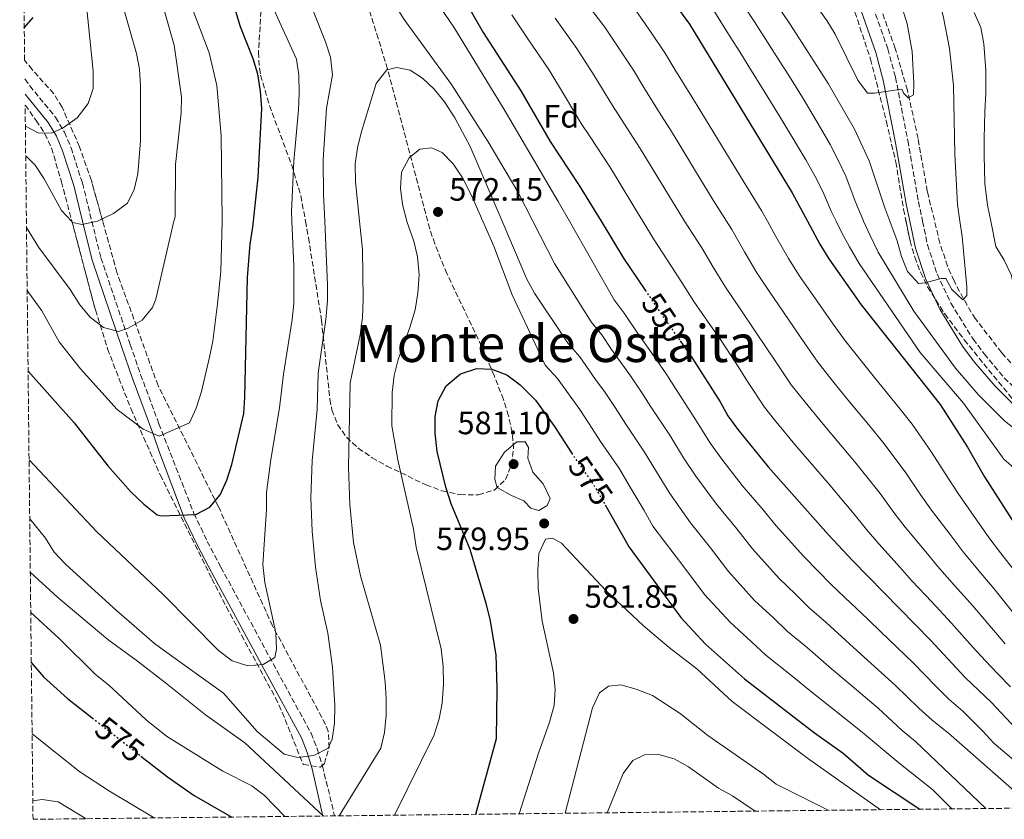
# Model space of a CAD drawing. Units: metres. Extents: x 576800 to 580245, y 4724231 to 4726583.
# Drawn here: x 576821 to 577127, y 4724231 to 4724480 of the extents above; entities that cross this region are included whole.
import ezdxf
from ezdxf.enums import TextEntityAlignment as Align

# ---------------------------------------------------------------- set-up
doc = ezdxf.new("R2010")
doc.units = ezdxf.units.M
doc.header["$MEASUREMENT"] = 0
doc.linetypes.add('DGN Style 3', pattern=[2.435891, 1.739922, -0.695969])
doc.linetypes.add('DGN Style 5', pattern=[1.217945, 0.521977, -0.695969])
for name, color, linetype, lineweight in [('Barranco lineal', 142, 'DGN Style 3', 13), ('Camino', 7, 'DGN Style 3', 0), ('Cauce permanente', 151, 'Continuous', 13), ('Cota de curva de nivel directora', 7, 'Continuous', 0), ('Cota de punto acotado terreno', 7, 'Continuous', 0), ('Curva de nivel directora', 30, 'Continuous', 30), ('Curva de nivel directora no vista', 30, 'DGN Style 5', 30), ('Curva de nivel intermedia', 30, 'Continuous', 0), ('Etiqueta de zona arbolada', 92, 'Continuous', 0), ('Margen derecho', 7, 'Continuous', 0), ('Punto acotado terreno (símbolo)', 7, 'Continuous', 0), ('Texto de Área (paraje) menor', 7, 'Continuous', 0), ('Zona arbolada', 92, 'DGN Style 3', 0)]:
    doc.layers.add(name, color=color, linetype=linetype, lineweight=lineweight)
doc.styles.add('Style-Arial', font='arial.ttf')

# ---------------------------------------------------------------- blocks, each defined once
blk = doc.blocks.new('5PATER')
at = {"layer": 'Cauce permanente', "linetype": 'Continuous', "lineweight": 0}
h = blk.add_hatch(color=51, dxfattribs=at)
edge = h.paths.add_edge_path()
edge.add_ellipse((0, 0), major_axis=(-0.11, -0.111), ratio=0.999422, start_angle=0, end_angle=360)

msp = doc.modelspace()

# ---------------------------------------------------------------- linework, layer by layer
at = {"layer": 'Barranco lineal', "color": 142, "linetype": 'DGN Style 3', "lineweight": 13}
msp.add_polyline3d([(577135.79, 4724365.81, 513.06), (577126.54, 4724376.32, 511.79), (577118.36, 4724386.84, 510.82), (577115.74, 4724391.08, 510.48), (577111.7, 4724398.63, 509.97), (577109.71, 4724403.2, 509.7), (577107.32, 4724410.38, 509.13), (577103.4, 4724426.47, 507.66), (577100.55, 4724442.91, 506.3), (577097.2, 4724457.95, 505.17), (577093.45, 4724470.88, 504.07), (577088.92, 4724483.34, 503.1)], dxfattribs=at)
at = {"layer": 'Camino', "color": 7, "linetype": 'DGN Style 3', "lineweight": 0}
for points in [[(577052.06, 4724671.5, 488.58), (577038.81, 4724629.83, 491.83), (577037.68, 4724625.31, 492.2), (577037.03, 4724620.71, 492.54), (577036.6, 4724613.73, 493.01), (577036.95, 4724601.37, 493.82), (577037.96, 4724589.77, 494.75), (577040.25, 4724575.3, 496.22), (577042.78, 4724564.4, 496.97), (577044, 4724560.93, 497.24), (577048.06, 4724552.21, 497.93), (577060.17, 4724531.18, 499.58), (577077.48, 4724503.02, 501.91), (577081.62, 4724495.56, 502.39), (577085.74, 4724486.12, 503.17), (577091.1, 4724470.79, 504.38), (577093.52, 4724461.95, 505.05), (577097.33, 4724442.27, 507.23), (577100.65, 4724423.27, 508.9), (577101.93, 4724417.17, 509.47)], [(576822.89, 4724461.44, 528.26), (576824.4, 4724459.31, 528.61), (576832.45, 4724449.5, 530.02), (576835.2, 4724444.88, 530.85), (576837.26, 4724440.05, 531.7), (576840.8, 4724429.02, 533.4), (576843.73, 4724417.17, 535.08)], [(576843.73, 4724417.17, 535.08), (576846.53, 4724405.82, 536.68), (576855.67, 4724378.83, 539.82), (576858.88, 4724369.52, 541.37), (576864.57, 4724354.24, 544.71), (576875.44, 4724326.32, 549.23), (576879.61, 4724317.66, 551.12), (576883.83, 4724309.66, 552.34), (576900.06, 4724279.66, 555.88), (576911.86, 4724258.02, 560.38), (576913.8, 4724253.14, 561.34), (576915.39, 4724247.82, 562.46), (576919.19, 4724232.32, 565.04)], [(577101.93, 4724417.17, 509.47), (577103.47, 4724409.84, 510.15), (577106.44, 4724400.78, 510.51), (577110.71, 4724391.74, 511.25), (577117.61, 4724380.57, 512.06), (577121.06, 4724375.94, 512.44), (577127.32, 4724368.53, 513.24), (577132.32, 4724363.54, 513.84)]]:
    msp.add_polyline3d(points, dxfattribs=at)
at = {"layer": 'Curva de nivel directora', "color": 30, "linetype": 'Continuous', "lineweight": 30, "flags": 128}
for points, elevation in [([(576957.24, 4724490.01), (576965.35, 4724475.83), (576977.04, 4724457.76), (576986.16, 4724441.98), (576995.22, 4724428.32), (577002.03, 4724417.17)], 550), ([(577020.64, 4724490.61), (577029.45, 4724478.46), (577061.35, 4724426.04), (577066.15, 4724417.17)], 525), ([(576893.96, 4724417.17), (576895.37, 4724430.84), (576896.52, 4724452.26), (576896.09, 4724457.66), (576895.26, 4724462.91), (576893.82, 4724467.7), (576889.96, 4724477.65), (576888.48, 4724482.42)], 550), ([(576822.71, 4724477.33), (576825.52, 4724480.5)], 525), ([(576823.89, 4724370.61), (576838.24, 4724354.49), (576848.71, 4724341.1), (576855.88, 4724333.11), (576859.86, 4724329.18), (576864.07, 4724325.95), (576865.28, 4724325.61), (576875.99, 4724326.01), (576880.42, 4724328.31), (576883.62, 4724332.14), (576885.72, 4724336.68), (576887.24, 4724341.59), (576890.98, 4724357.43), (576891.32, 4724362.42), (576892.11, 4724399.65), (576892.95, 4724410.03), (576893.78, 4724415.37), (576893.96, 4724417.17)], 550), ([(577002.03, 4724417.17), (577009.01, 4724405.75), (577015.7, 4724395.79)], 550), ([(577066.15, 4724417.17), (577070.01, 4724410.04), (577072.8, 4724405.49), (577082.87, 4724391.19), (577107.38, 4724360.21), (577115.86, 4724346.93), (577121.16, 4724337.75), (577130.45, 4724323.3)], 525), ([(577026.59, 4724379.99), (577030.46, 4724374.51), (577038.97, 4724361.08), (577041.36, 4724356.69), (577044.46, 4724352.39), (577053.94, 4724340.88), (577072.67, 4724319.72), (577080.12, 4724311.69), (577104.42, 4724286.9), (577115.31, 4724275.24), (577123.32, 4724267.6), (577130.99, 4724259.36), (577134.7, 4724256.01), (577139.02, 4724252.72), (577158.45, 4724240.78), (577164.72, 4724235.11)], 550), ([(576963.08, 4724232.82), (576969.49, 4724256.4), (576969.75, 4724271.88), (576969.38, 4724282.35), (576967.55, 4724293.48), (576966.31, 4724298.33), (576961.27, 4724315.11), (576955.4, 4724329.32), (576953.79, 4724334.47), (576951.01, 4724345.56), (576950.4, 4724351.31), (576950.44, 4724356.48), (576951.34, 4724361.39), (576953.82, 4724366), (576958.34, 4724369.72), (576963.36, 4724371.41), (576968.05, 4724371.22), (576972.71, 4724369.42), (576976.89, 4724366.31), (576981.6, 4724361.59), (576987.55, 4724353.4), (576992.84, 4724345.15)], 575), ([(577003.27, 4724329), (577010.71, 4724315.88), (577026.76, 4724293.99), (577034.44, 4724285.7), (577046.53, 4724274.94), (577068.36, 4724258.11), (577077.24, 4724251.79), (577085.16, 4724245.01), (577101.09, 4724234.39)], 575), ([(576824.9, 4724279.98), (576828.67, 4724275.5), (576836.18, 4724268.81), (576843.84, 4724262.8)], 575), ([(576858.96, 4724250.94), (576867.28, 4724244.42), (576875.5, 4724238.71), (576887.18, 4724231.96)], 575)]:
    msp.add_lwpolyline(points, dxfattribs=dict(at, elevation=elevation))
at = {"layer": 'Curva de nivel directora no vista', "color": 30, "linetype": 'DGN Style 5', "lineweight": 30, "flags": 128}
for points, elevation in [([(577015.7, 4724395.79), (577021.08, 4724387.8), (577026.59, 4724379.99)], 550), ([(576992.84, 4724345.15), (576993.99, 4724343.37), (576999.88, 4724334.97), (577003.27, 4724329)], 575), ([(576843.84, 4724262.8), (576858.96, 4724250.94)], 575)]:
    msp.add_lwpolyline(points, dxfattribs=dict(at, elevation=elevation))
at = {"layer": 'Curva de nivel intermedia', "color": 30, "linetype": 'Continuous', "lineweight": 0, "flags": 128}
for points, elevation in [([(577113.55, 4724417.17), (577112.81, 4724422.37), (577111.97, 4724438.05), (577111.59, 4724459.4), (577110.3, 4724470.92), (577108.38, 4724480.99), (577105.04, 4724492.07), (577097.58, 4724512.22), (577095.43, 4724517.32), (577090.52, 4724532.68), (577089.55, 4724537.59), (577089.8, 4724553.64), (577089.08, 4724558.59), (577086.89, 4724563.6), (577083.95, 4724567.92), (577083.66, 4724571.36)], 510), ([(577043.56, 4724519.29), (577072.16, 4724479.61), (577074.8, 4724475.36), (577081.82, 4724461.01), (577084.82, 4724457.01), (577086.96, 4724456.99), (577095.49, 4724458.26), (577096.1, 4724456.85), (577097.42, 4724455.51), (577099.15, 4724456.44), (577099.25, 4724459.96), (577098.7, 4724469.94), (577097.11, 4724478.51), (577093.89, 4724489.01)], 505), ([(576916.1, 4724417.17), (576915.73, 4724425.48), (576915.64, 4724436.26), (576916.68, 4724452.36), (576918.47, 4724462.69), (576917.88, 4724468.16), (576916.38, 4724472.93), (576912.5, 4724482.59), (576910.97, 4724488.23), (576910.38, 4724493.55), (576911.35, 4724498.86), (576913.88, 4724503.07), (576917.76, 4724506.22), (576921.73, 4724506.77), (576924.69, 4724505.35), (576926.71, 4724502.52), (576940.79, 4724479.9), (576955.48, 4724459.67), (576966.89, 4724441.82), (576976.11, 4724426.33), (576980.82, 4724417.17)], 560), ([(576869.25, 4724417.17), (576869.57, 4724418.53), (576869.68, 4724434.79), (576871.5, 4724450.89), (576871.57, 4724455.89), (576869.29, 4724471.87), (576863.33, 4724493.02)], 540), ([(576884.18, 4724417.17), (576884.19, 4724417.46), (576883.9, 4724443.74), (576882.58, 4724459.39), (576880.22, 4724469.55), (576872.15, 4724490.9)], 545), ([(577051.62, 4724492.03), (577060.92, 4724478.2), (577072.6, 4724460.04), (577080.82, 4724445.79), (577085.28, 4724435.97), (577090.16, 4724421.3), (577091.73, 4724417.17)], 510), ([(576948.31, 4724489.07), (576956.19, 4724477.48), (576971.91, 4724451.93), (576988.69, 4724423.33), (576992.19, 4724417.17)], 555), ([(576823.05, 4724446.75), (576827.04, 4724444.66), (576831.21, 4724444.56), (576834.81, 4724446.25), (576839.12, 4724449.33), (576842.54, 4724453.73), (576844.13, 4724458.48), (576844.09, 4724463.83), (576841.96, 4724485.21)], 530), ([(576845.44, 4724417.17), (576850.44, 4724419.55), (576854.75, 4724422.84), (576856.86, 4724427.03), (576857.96, 4724431.91), (576858.8, 4724442.22), (576858.85, 4724459.14), (576858.57, 4724464.45), (576857.61, 4724469.35), (576853.02, 4724485.27)], 535), ([(576996.22, 4724486.67), (577003.2, 4724477.47), (577008.72, 4724469.15), (577012.05, 4724464.15), (577015.25, 4724458.74), (577020.58, 4724450.28), (577023.56, 4724445.59), (577026.16, 4724441.32), (577031.36, 4724432.78), (577036.87, 4724423.75), (577041.02, 4724417.17)], 535), ([(577044.23, 4724487.51), (577049.68, 4724479.12), (577053.03, 4724474.02), (577055.7, 4724469.79), (577061.04, 4724461.33), (577065.15, 4724454.79), (577070.21, 4724446.17), (577073.23, 4724441.02), (577075.71, 4724436.17), (577078.09, 4724431.19), (577080.99, 4724423.4), (577083.44, 4724417.54), (577083.61, 4724417.17)], 515), ([(576905.88, 4724417.17), (576905.76, 4724420.08), (576906.49, 4724435.89), (576908, 4724451.83), (576908.19, 4724456.99), (576908.07, 4724462.62), (576907.28, 4724467.57), (576900.53, 4724482.54)], 555), ([(577011.92, 4724484.04), (577017.62, 4724475.83), (577022.05, 4724469.17), (577024.95, 4724464.33), (577030.22, 4724455.83), (577033, 4724451.34), (577035.6, 4724447.07), (577040.8, 4724438.53), (577046.15, 4724429.74), (577052, 4724420.32), (577053.75, 4724417.17)], 530), ([(577036.84, 4724482.98), (577042.17, 4724474.52), (577045.14, 4724469.83), (577047.77, 4724465.58), (577053.04, 4724457.08), (577057.7, 4724449.54), (577062.83, 4724440.96), (577065.63, 4724436.24), (577068.53, 4724431.1), (577070.91, 4724426.41), (577073.55, 4724420.32), (577075.09, 4724417.17)], 520), ([(577122.13, 4724422.15), (577121.3, 4724428.95), (577121.03, 4724437.74), (577121.09, 4724442.85), (577121.3, 4724451.15), (577121.55, 4724457.02), (577121.59, 4724464.19), (577120.94, 4724472.37), (577120.02, 4724477.42), (577117.96, 4724482.11)], 515), ([(576974.31, 4724481.38), (576979.26, 4724473.84), (576985.76, 4724464.33), (576990.94, 4724455.79), (576995.86, 4724447.57), (576998.59, 4724443.38), (577004.67, 4724434.07), (577007.27, 4724429.8), (577012.48, 4724421.27), (577014.99, 4724417.17)], 545), ([(576987.74, 4724480.26), (576994.48, 4724470.9), (576999.83, 4724462.47), (577005.56, 4724453.16), (577010.95, 4724444.74), (577014.11, 4724439.83), (577016.72, 4724435.56), (577021.92, 4724427.02), (577027.58, 4724417.75), (577027.96, 4724417.17)], 540), ([(576926.93, 4724417.17), (576925.64, 4724429.4), (576925.52, 4724435.03), (576926.29, 4724439.97), (576927.58, 4724445.03), (576932.1, 4724460.01), (576935.41, 4724464.22), (576938.55, 4724464.98), (576942.61, 4724464.17), (576946.5, 4724461.64), (576950.17, 4724458.24), (576953.36, 4724454.27), (576956.59, 4724449.37), (576961.34, 4724440.37), (576971.25, 4724417.17)], 565), ([(576941.6, 4724417.17), (576940.25, 4724422.41), (576939.66, 4724427.42), (576940, 4724432.43), (576942.31, 4724436.86), (576945.68, 4724439.58), (576949.28, 4724440.03), (576952.56, 4724438.6), (576956.01, 4724434.98), (576958.92, 4724430.67), (576961.85, 4724424.93), (576965.24, 4724417.17)], 570), ([(576823.15, 4724437.5), (576826.11, 4724434.6), (576828.93, 4724430.35), (576834.33, 4724420.5), (576837.43, 4724417.17)], 535), ([(577123.12, 4724417.17), (577122.13, 4724422.15)], 515), ([(576823.4, 4724415.24), (576827.19, 4724409), (576836.97, 4724396.01), (576840.01, 4724391.24), (576843.17, 4724387.37), (576847.39, 4724384.12), (576851.99, 4724382.9), (576855, 4724383.89), (576859.31, 4724386.42), (576862.52, 4724390.38), (576863.62, 4724392.91), (576869.25, 4724417.17)], 540), ([(576823.61, 4724395.69), (576828.2, 4724389.34), (576833.58, 4724379.72), (576840.17, 4724371.27), (576851.62, 4724358.66), (576859.72, 4724352.59), (576864.67, 4724350.33), (576874.08, 4724354.49), (576876.17, 4724359.02), (576877.8, 4724364.25), (576880.31, 4724374.94), (576881.28, 4724379.94), (576882.77, 4724391.51), (576883.77, 4724401.51), (576884.18, 4724417.17)], 545), ([(576824.2, 4724343.05), (576845.27, 4724320.64), (576865.88, 4724301.16), (576883.13, 4724283.69), (576887.33, 4724280.53), (576892.17, 4724278.93), (576897.02, 4724279.37), (576900.63, 4724281.54), (576901.12, 4724284.19), (576900.9, 4724289.19), (576897.44, 4724304.91), (576896.9, 4724310.47), (576897.96, 4724327.54), (576898, 4724332.86), (576899.31, 4724343.13), (576902.01, 4724359.21), (576903.25, 4724369.69), (576906.01, 4724386.62), (576906.49, 4724391.59), (576906.47, 4724403.34), (576905.88, 4724417.17)], 555), ([(576824.4, 4724324.68), (576829.28, 4724318.66), (576831.97, 4724314.35), (576835.66, 4724310.43), (576851.33, 4724296.18), (576863.22, 4724285.92), (576866.31, 4724283.61), (576884.68, 4724270.51), (576895.08, 4724258.51), (576903.49, 4724251.46), (576907.7, 4724250.49), (576912.71, 4724251.09), (576917.13, 4724253.41), (576918.38, 4724256.21), (576919.17, 4724261.15), (576919.25, 4724266.68), (576918.52, 4724278.58), (576917.11, 4724289.15), (576914.77, 4724299.28), (576913.2, 4724309.69), (576912.23, 4724320.85), (576911.82, 4724331.17), (576912.22, 4724342.75), (576913.71, 4724358.68), (576914.08, 4724369.94), (576916.41, 4724386.68), (576916.92, 4724392.46), (576916.97, 4724397.46), (576916.1, 4724417.17)], 560), ([(576837.43, 4724417.17), (576837.73, 4724416.84), (576840.73, 4724416.17), (576845.43, 4724417.16), (576845.44, 4724417.17)], 535), ([(576920.61, 4724232.34), (576933.57, 4724253.37), (576934.65, 4724258.25), (576935.19, 4724263.66), (576935.24, 4724268.84), (576934.89, 4724273.99), (576933.39, 4724285.36), (576927.19, 4724306.91), (576925.06, 4724317.31), (576923.92, 4724329.12), (576923.5, 4724340.72), (576923.99, 4724366.99), (576927.15, 4724381.91), (576927.83, 4724387.27), (576928.06, 4724392.93), (576927.85, 4724408.42), (576926.93, 4724417.17)], 565), ([(576937.76, 4724232.54), (576950.13, 4724257.48), (576951.72, 4724262.48), (576952.6, 4724267.4), (576953.04, 4724273.26), (576952.92, 4724278.74), (576952.33, 4724284.21), (576944.53, 4724315.88), (576943.66, 4724321.5), (576938.79, 4724342.96), (576936.99, 4724353.61), (576937.04, 4724363.92), (576937.68, 4724369.21), (576938.95, 4724374.25), (576942.57, 4724384.11), (576944.22, 4724389.66), (576945.01, 4724394.79), (576945.42, 4724400.47), (576944.99, 4724406.11), (576943.82, 4724410.97), (576941.62, 4724417.09), (576941.6, 4724417.17)], 570), ([(576965.24, 4724417.17), (576968.63, 4724409.4), (576974.32, 4724394.35), (576984.63, 4724372.46), (576988.48, 4724368.34), (576992.42, 4724362.78), (576995.41, 4724358.64), (576998.29, 4724354.25), (577001.82, 4724348.75), (577007.7, 4724340.19), (577010.77, 4724334.98), (577015.35, 4724327.24), (577018.09, 4724322.41), (577021.72, 4724317.66), (577027.77, 4724309.71), (577034.18, 4724301.12), (577042.09, 4724292.5), (577048.74, 4724286.45), (577053.25, 4724282.29), (577060.28, 4724276.69), (577068.02, 4724270.38), (577073.51, 4724265.97), (577082.67, 4724258.81), (577094.52, 4724248.84), (577105.1, 4724240.44), (577111.07, 4724234.5)], 570), ([(576971.25, 4724417.17), (576978.94, 4724399.17), (576981.32, 4724394.77), (576991.78, 4724379.21), (576995.37, 4724375.08), (577000.3, 4724368.01), (577003.27, 4724363.89), (577006.34, 4724359.32), (577009.65, 4724354.13), (577015.52, 4724345.42), (577019.19, 4724339.33), (577023.42, 4724332.57), (577029.77, 4724323.46), (577035.97, 4724315.63), (577041.61, 4724308.25), (577049.73, 4724299.3), (577055.57, 4724293.85), (577059.96, 4724289.64), (577066.11, 4724284.55), (577073.67, 4724278.03), (577078.66, 4724273.83), (577088.11, 4724265.83), (577095.6, 4724258.85), (577099.72, 4724255.44), (577121.56, 4724234.62)], 565), ([(576980.82, 4724417.17), (576987.55, 4724404.09), (576998.93, 4724385.96), (577002.26, 4724381.82), (577005.28, 4724377.31), (577011.13, 4724369.14), (577014.38, 4724364.38), (577017.48, 4724359.52), (577023.34, 4724350.64), (577027.61, 4724343.68), (577031.49, 4724337.89), (577037.83, 4724329.27), (577044.17, 4724321.55), (577049.03, 4724315.39), (577057.38, 4724306.11), (577062.4, 4724301.25), (577066.68, 4724296.99), (577071.95, 4724292.4), (577079.32, 4724285.68), (577083.81, 4724281.69), (577093.55, 4724272.86), (577100.81, 4724265.76), (577104.91, 4724262.04), (577110.01, 4724258.02), (577136.39, 4724234.79)], 560), ([(576992.19, 4724417.17), (577006.09, 4724392.71), (577009.14, 4724388.56), (577013.18, 4724382.56), (577018.98, 4724374.38), (577022.42, 4724369.45), (577025.31, 4724364.9), (577031.16, 4724355.86), (577036.04, 4724348.04), (577039.57, 4724343.21), (577045.88, 4724335.08), (577052.37, 4724327.47), (577056.45, 4724322.52), (577065.02, 4724312.91), (577069.24, 4724308.65), (577073.4, 4724304.34), (577077.78, 4724300.26), (577084.97, 4724293.33), (577088.97, 4724289.55), (577098.98, 4724279.88), (577106.03, 4724272.68), (577110.11, 4724268.64), (577114.47, 4724264.91), (577120.7, 4724258.63), (577124.12, 4724254.96), (577147.62, 4724234.91)], 555), ([(577014.99, 4724417.17), (577018.3, 4724411.75), (577023.94, 4724403.16), (577027.13, 4724398.09), (577030.86, 4724392.25), (577036.03, 4724384.8), (577038.93, 4724380.71), (577044.36, 4724372.31), (577047.75, 4724367.1), (577052.76, 4724359.37), (577055.92, 4724355.49), (577062.21, 4724347.81), (577068.75, 4724340.25), (577072.58, 4724335.76), (577080.69, 4724326.13), (577084.53, 4724321.36), (577088.32, 4724316.9), (577095.01, 4724309.5), (577098.59, 4724305.44), (577104.76, 4724298.91), (577110.96, 4724292.27), (577117.6, 4724284.81), (577121.45, 4724280.52), (577125.2, 4724276.59), (577129.27, 4724272.41)], 545), ([(577027.96, 4724417.17), (577033.29, 4724408.88), (577036.87, 4724402.87), (577040.65, 4724396.7), (577045.23, 4724389.97), (577050.15, 4724382.73), (577056.53, 4724373.12), (577061.06, 4724366.34), (577065.45, 4724360.89), (577070.47, 4724354.73), (577076.93, 4724347.1), (577081.28, 4724341.87), (577088.7, 4724332.54), (577092.98, 4724326.67), (577096.53, 4724322.11), (577102.9, 4724314.46), (577106.55, 4724309.91), (577111.89, 4724303.98), (577117.5, 4724297.63), (577123.96, 4724290.02), (577127.59, 4724285.8)], 540), ([(577041.02, 4724417.17), (577042.64, 4724414.6), (577046.62, 4724407.66), (577050.44, 4724401.14), (577054.42, 4724395.14), (577058.66, 4724388.95), (577065.31, 4724379.14), (577069.37, 4724373.32), (577074.36, 4724367.07), (577078.74, 4724361.66), (577085.12, 4724353.95), (577089.98, 4724347.99), (577096.72, 4724338.96), (577101.44, 4724331.98), (577104.74, 4724327.33), (577110.79, 4724319.42), (577114.52, 4724314.37), (577119.03, 4724309.05), (577124.04, 4724302.99), (577130.32, 4724295.23)], 535), ([(577053.75, 4724417.17), (577056.36, 4724412.45), (577060.22, 4724405.59), (577063.61, 4724400.31), (577067.17, 4724395.18), (577074.09, 4724385.17), (577077.67, 4724380.29), (577083.27, 4724373.25), (577087.01, 4724368.58), (577093.3, 4724360.81), (577098.68, 4724354.1), (577104.74, 4724345.37), (577109.9, 4724337.29), (577112.95, 4724332.54), (577118.68, 4724324.38), (577122.48, 4724318.84), (577126.17, 4724314.12), (577130.57, 4724308.35), (577136.68, 4724300.45), (577139.86, 4724296.36), (577144.02, 4724291), (577147.14, 4724286.85)], 530), ([(577075.09, 4724417.17), (577076.73, 4724413.79), (577079.18, 4724409.2), (577082.25, 4724404), (577101.18, 4724376.33), (577114.63, 4724360.66), (577127.21, 4724343.17), (577130.97, 4724339.86), (577140.61, 4724334.09), (577144.7, 4724331.21), (577149.01, 4724327.31), (577152.66, 4724322.98), (577155.17, 4724318.66), (577159.6, 4724309.17), (577162.64, 4724306.73), (577164.83, 4724307.18)], 520), ([(577083.61, 4724417.17), (577085.56, 4724412.91), (577088.14, 4724407.56), (577099.2, 4724389.18), (577112.12, 4724371.53), (577119.19, 4724363.35), (577127.37, 4724355.13), (577135.7, 4724348.59), (577140.06, 4724346.14), (577142.41, 4724346.82), (577147.13, 4724351.56), (577150.8, 4724350.29), (577151.75, 4724351.38), (577148.46, 4724362.82), (577145.6, 4724366.92), (577141.88, 4724370.96), (577138.77, 4724375.06), (577133.43, 4724385.13), (577131.7, 4724389.82), (577129.62, 4724400.32), (577127.3, 4724405.03), (577124.67, 4724409.3), (577123.12, 4724417.17)], 515), ([(577091.73, 4724417.17), (577094.03, 4724411.12), (577095.33, 4724406.18), (577097.25, 4724401.56), (577100.67, 4724397.86), (577102.78, 4724398.08), (577107.72, 4724399.38), (577109.21, 4724399.37), (577110.98, 4724395.91), (577114.48, 4724392.76), (577115.66, 4724394.08), (577115.68, 4724396.74), (577114.22, 4724412.39), (577113.55, 4724417.17)], 510), ([(576982.69, 4724327.23), (576980.2, 4724327.95), (576978.02, 4724330.31), (576974.12, 4724331.97), (576969.74, 4724334.37), (576968.99, 4724336.94), (576969.18, 4724341.08), (576972.02, 4724345.36), (576975.79, 4724348.65), (576978.45, 4724348.61), (576979.46, 4724346.8), (576979.28, 4724343.52), (576980.82, 4724339.13), (576984, 4724335.51), (576986.22, 4724331.02), (576985.28, 4724328.77), (576982.69, 4724327.23)], 580), ([(576976.53, 4724232.97), (576982.52, 4724251.86), (576985.98, 4724261.45), (576987.39, 4724266.69), (576987.74, 4724271.68), (576987.19, 4724276.82), (576983.65, 4724292.84), (576982.48, 4724303.14), (576982.34, 4724308.72), (576982.69, 4724313.88), (576984.75, 4724318.33), (576986.94, 4724318.62), (576989.67, 4724317.12), (577003.58, 4724302.31), (577015.08, 4724291.54), (577023.14, 4724284.66), (577031.73, 4724278.05), (577042.74, 4724267.86), (577066.11, 4724250.3), (577088.84, 4724234.25)], 580), ([(576824.59, 4724308.06), (576833.17, 4724300.22), (576848.64, 4724287.14), (576857.92, 4724280.44), (576866.56, 4724273.67), (576879.01, 4724263.74), (576891.23, 4724255.04), (576915.67, 4724232.28)], 565), ([(576824.72, 4724295.57), (576833.58, 4724287.5), (576844.82, 4724276.29), (576848.91, 4724273.08), (576860.62, 4724262.22), (576866.97, 4724257.12), (576884.41, 4724246.21), (576893.41, 4724241.62), (576897.42, 4724238.71), (576903.75, 4724232.15)], 570), ([(576990.79, 4724233.14), (576999.37, 4724265.93), (577001.51, 4724270.53), (577004.34, 4724272.62), (577008.1, 4724273.07), (577012.92, 4724271.76), (577018.01, 4724269.8), (577026.55, 4724264.17), (577035.2, 4724257.27), (577052.5, 4724245.25), (577056.45, 4724242.18), (577072.58, 4724234.06)], 585), ([(576825.14, 4724257.88), (576839.97, 4724245.97), (576849.18, 4724240), (576863.07, 4724231.69)], 580), ([(577003.91, 4724233.28), (577008.91, 4724245.53), (577011.9, 4724249.52), (577015.52, 4724251.28), (577019.9, 4724251.4), (577024.72, 4724250.09), (577029.17, 4724247.57), (577038.53, 4724240.96), (577042.9, 4724238.53), (577049.9, 4724233.81)], 590), ([(576825.37, 4724236.99), (576828.23, 4724237.45), (576833.28, 4724236.69), (576842, 4724231.45)], 585)]:
    msp.add_lwpolyline(points, dxfattribs=dict(at, elevation=elevation))
at = {"layer": 'Margen derecho', "color": 7, "linetype": 'Continuous', "lineweight": 0}
for points in [[(577082.1, 4724484.69, 503.17), (577087.37, 4724469.63, 504.38), (577089.71, 4724461.06, 505.05), (577093.49, 4724441.56, 507.23), (577096.81, 4724422.54, 508.9), (577097.94, 4724417.17, 509.39)], [(576822.94, 4724456.7, 528.75), (576830.16, 4724447.89, 530.02), (576832.7, 4724443.62, 530.85), (576834.64, 4724439.07, 531.7), (576838.11, 4724428.26, 533.4), (576840.85, 4724417.17, 534.97)], [(576840.85, 4724417.17, 534.97), (576843.85, 4724405.03, 536.68), (576853.03, 4724377.92, 539.82), (576856.25, 4724368.58, 541.37), (576863, 4724350.45, 545.33), (576864.79, 4724345.28, 546.2), (576872.39, 4724325.02, 549.23), (576876.65, 4724316.16, 551.12), (576880.91, 4724308.1, 552.34), (576897.15, 4724278.08, 555.88), (576908.85, 4724256.61, 560.38), (576910.67, 4724252.06, 561.34), (576912.18, 4724246.98, 562.46), (576915.51, 4724232.28, 564.83)], [(577097.94, 4724417.17, 509.39), (577099.69, 4724408.83, 510.15), (577102.81, 4724399.34, 510.51), (577107.27, 4724389.87, 511.25), (577114.38, 4724378.37, 512.06), (577118, 4724373.52, 512.44), (577124.45, 4724365.88, 513.24), (577129.65, 4724360.69, 513.84), (577152.59, 4724340.47, 516.11), (577157.02, 4724336.27, 516.69), (577159.95, 4724332.26, 517.38), (577162.56, 4724325.17, 518.11), (577167.39, 4724308.44, 520.1), (577169.04, 4724303.76, 520.56), (577171.55, 4724298.48, 521.07), (577174.48, 4724294.34, 521.5), (577177.07, 4724292.26, 521.79), (577202, 4724277.79, 524.25), (577211.73, 4724270.76, 524.92), (577220.06, 4724265.32, 525.86), (577226.87, 4724261.59, 526.95), (577231.4, 4724259.62, 527.72), (577236.98, 4724257.62, 528.58), (577239.45, 4724256.89, 528.92)]]:
    msp.add_polyline3d(points, dxfattribs=at)
at = {"layer": 'Zona arbolada', "color": 92, "linetype": 'DGN Style 3', "lineweight": 0}
for points in [[(577250.77, 4724236.08, 526.98), (576825.44, 4724231.26, 585), (576822.98, 4724453.28, 537.31), (576826.38, 4724448.53, 538.1), (576829.08, 4724444.37, 538.78), (576831.2, 4724439.91, 539.5), (576834.26, 4724429.47, 541.17), (576844.81, 4724389.63, 547.42), (576848.6, 4724377.47, 548.89), (576855.84, 4724358.93, 551.01), (576864.96, 4724338.39, 553.37), (576881.02, 4724306.06, 561.26), (576885.52, 4724297.3, 562.95), (576890.23, 4724288.51, 563.94), (576900.8, 4724269.02, 565.16), (576902.92, 4724264.5, 565.44), (576909.42, 4724248.31, 566.29), (576914.74, 4724247.48, 566.45), (576915.99, 4724248.58, 566.39), (576917.48, 4724253.49, 565.8), (576917.18, 4724258.62, 565.05), (576916.39, 4724260.78, 564.75), (576899.87, 4724291.41, 560.91), (576883.03, 4724328.53, 555.45), (576864.28, 4724366.12, 549.84), (576851.53, 4724401.22, 546.05), (576843.57, 4724429.84, 541.77), (576839.89, 4724440.33, 540.54), (576834.48, 4724452.6, 539.14), (576831.87, 4724456.8, 538.67), (576825.19, 4724464.3, 537.84), (576822.82, 4724467.23, 537.48), (576821.29, 4724605.13, 513.89)], [(576948.12, 4724417.17, 574.29), (576935.62, 4724464.51, 569.31), (576932.74, 4724473.98, 568.03), (576922.53, 4724507.04, 562.65)], [(576896.45, 4724484.98, 560.51), (576895.5, 4724469.72, 559.67), (576895.8, 4724464.75, 559.79), (576896.19, 4724462.57, 559.99), (576898.93, 4724453.11, 561.32), (576905.87, 4724434.54, 564.58), (576908.7, 4724425.05, 566.04), (576910.14, 4724417.17, 566.92)], [(577080.9, 4724482.17, 516.9), (577085.77, 4724467.55, 517.92), (577090.67, 4724448.21, 518.91), (577093.6, 4724435.58, 519.86), (577096.05, 4724420.84, 521.08), (577098.03, 4724411.07, 521.9), (577099.5, 4724405.98, 522.33), (577101.31, 4724401.3, 522.73), (577103.51, 4724396.83, 523.13), (577108.83, 4724388.36, 523.94), (577114.9, 4724380.34, 524.73), (577120.92, 4724372.88, 525.42), (577139.95, 4724349.73, 526.54)], [(577080.9, 4724482.17, 516.9), (577085.77, 4724467.55, 517.92), (577090.67, 4724448.21, 518.91), (577093.6, 4724435.58, 519.86), (577096.05, 4724420.84, 521.08), (577096.79, 4724417.17, 521.39)], [(576847.09, 4724417.17, 543.67), (576843.57, 4724429.84, 541.77), (576839.89, 4724440.33, 540.54), (576834.48, 4724452.6, 539.14), (576831.87, 4724456.8, 538.67), (576825.19, 4724464.3, 537.84), (576822.82, 4724467.23, 537.48)], [(576822.98, 4724453.28, 537.31), (576826.38, 4724448.53, 538.1), (576829.08, 4724444.37, 538.78), (576831.2, 4724439.91, 539.5), (576834.26, 4724429.47, 541.17), (576837.52, 4724417.17, 543.1)], [(576837.52, 4724417.17, 543.1), (576844.81, 4724389.63, 547.42), (576848.6, 4724377.47, 548.89), (576855.84, 4724358.93, 551.01), (576864.96, 4724338.39, 553.37), (576881.02, 4724306.06, 561.26), (576885.52, 4724297.3, 562.95), (576890.23, 4724288.51, 563.94), (576900.8, 4724269.02, 565.16), (576902.92, 4724264.5, 565.44), (576909.42, 4724248.31, 566.29), (576914.74, 4724247.48, 566.45), (576915.99, 4724248.58, 566.39), (576917.48, 4724253.49, 565.8), (576917.18, 4724258.62, 565.05), (576916.39, 4724260.78, 564.75), (576899.87, 4724291.41, 560.91), (576883.03, 4724328.53, 555.45), (576864.28, 4724366.12, 549.84), (576851.53, 4724401.22, 546.05), (576847.09, 4724417.17, 543.67)], [(576910.14, 4724417.17, 566.92), (576911.08, 4724412.01, 567.5), (576915.09, 4724386.43, 570.24), (576917.71, 4724361.83, 573.64), (576918.35, 4724358.57, 574.13), (576920.07, 4724354, 574.94), (576922.88, 4724350.05, 575.84), (576926.54, 4724346.63, 576.82), (576930.81, 4724343.67, 577.83), (576935.44, 4724341.05, 578.84), (576947.6, 4724335.23, 581.31), (576952.51, 4724333.36, 582.1), (576958.21, 4724332.19, 582.76), (576963.93, 4724332.14, 583.22), (576968.91, 4724333.62, 583.41), (576972.33, 4724336.94, 583.26), (576974.16, 4724341.6, 582.79), (576974.76, 4724346.52, 582.13), (576974.37, 4724351.59, 581.35), (576973.24, 4724356.7, 580.54), (576971.63, 4724361.75, 579.78), (576968.78, 4724369.19, 578.85), (576964.84, 4724378.29, 577.97), (576954.08, 4724400.9, 575.87), (576950.32, 4724410.12, 574.99), (576948.74, 4724414.82, 574.54), (576948.12, 4724417.17, 574.29)], [(577096.79, 4724417.17, 521.39), (577098.03, 4724411.07, 521.9), (577099.5, 4724405.98, 522.33), (577101.31, 4724401.3, 522.73), (577103.51, 4724396.83, 523.13), (577108.83, 4724388.36, 523.94), (577114.9, 4724380.34, 524.73), (577120.92, 4724372.88, 525.42), (577139.95, 4724349.73, 526.54), (577158.44, 4724328.02, 529.09), (577161.23, 4724323.92, 529.5), (577163.42, 4724319.4, 529.91), (577168.94, 4724305.17, 531.12), (577171.33, 4724300.82, 531.53), (577174.44, 4724296.99, 531.92), (577182.33, 4724290.02, 532.74), (577190.17, 4724283.88, 533.51), (577221.38, 4724261.8, 536.84), (577227.43, 4724257.8, 536.78), (577261.01, 4724236.2, 534.47)]]:
    msp.add_polyline3d(points, dxfattribs=at)

# ---------------------------------------------------------------- block references
at = {"layer": 'Punto acotado terreno (símbolo)', "color": 7, "linetype": 'Continuous', "lineweight": 0, "xscale": 10, "yscale": 10, "zscale": 10}
for p in [(576951.31, 4724420.08, 572.15), (576974.81, 4724341.67, 581.1), (576984.31, 4724323.23, 579.95), (576993.43, 4724293.54, 581.85)]:
    msp.add_blockref('5PATER', p, dxfattribs=at)

# ---------------------------------------------------------------- texts
at = {"layer": 'Cota de curva de nivel directora', "color": 7, "linetype": 'Continuous', "lineweight": 0, "style": 'Style-Arial'}
for s, rotation, p in [('550', 303.9002, (577021.48, 4724387.19, 550)), ('575', 305.0525, (576998.76, 4724336.57, 575)), ('575', 321.9012, (576852.4, 4724256.08, 575))]:
    msp.add_text(s, height=7, rotation=rotation, dxfattribs=at).set_placement(p, align=Align.MIDDLE_CENTER)
at = {"layer": 'Cota de punto acotado terreno', "color": 7, "linetype": 'Continuous', "lineweight": 0, "style": 'Style-Arial'}
for s, p in [('572.15', (576954.81, 4724423.58, 572.15)), ('581.10', (576957.38, 4724350.97, 581.1)), ('579.95', (576950.72, 4724314.97, 579.95)), ('581.85', (576996.93, 4724297.03, 581.85))]:
    msp.add_text(s, height=7, dxfattribs=at).set_placement(p)
at = {"layer": 'Etiqueta de zona arbolada', "color": 92, "linetype": 'Continuous', "lineweight": 0, "style": 'Style-Arial'}
msp.add_text('Fd', height=7, dxfattribs=at).set_placement((576989.64, 4724449.79, 547.41), align=Align.MIDDLE_CENTER)
at = {"layer": 'Texto de Área (paraje) menor', "color": 7, "linetype": 'Continuous', "lineweight": 0, "style": 'Style-Arial'}
msp.add_text('Monte de Ostaita', height=11.5, dxfattribs=at).set_placement((576988.06, 4724379.16, 573.21), align=Align.MIDDLE_CENTER)

doc.saveas('drawing.dxf')
